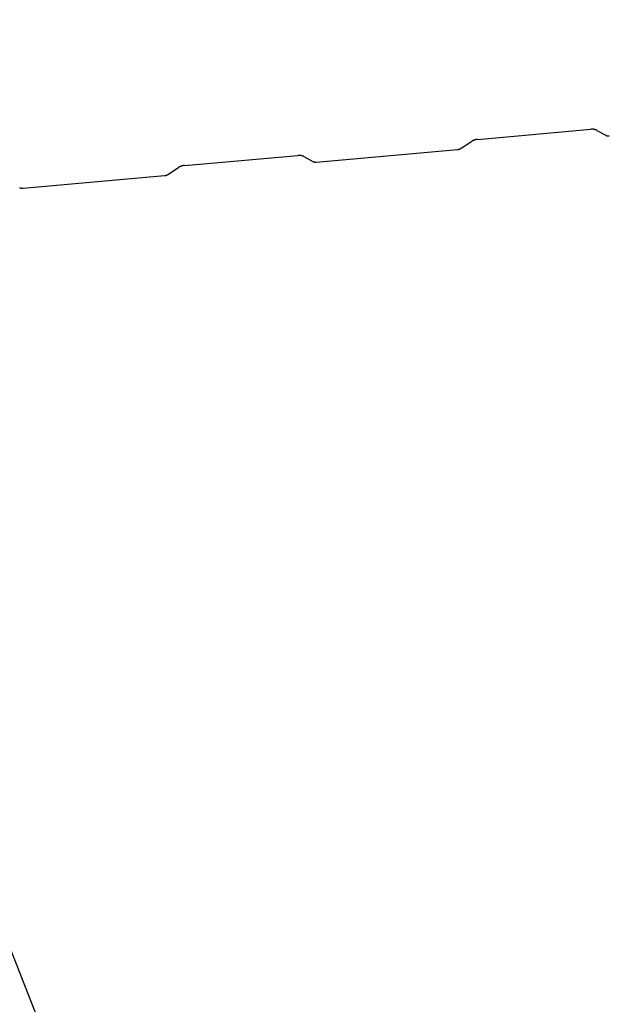
# Model space of a CAD drawing. Extents: x -1492 to 6579, y -1089 to 4080.
# Drawn here: x 3197 to 3306, y 2779 to 2961 of the extents above; entities that cross this region are included whole.
import ezdxf

# ---------------------------------------------------------------- set-up
doc = ezdxf.new("R2010")
doc.units = 0
doc.header["$LTSCALE"] = 0.5
doc.layers.get('0').update_dxf_attribs({"linetype": 'CONTINUOUS'})

msp = doc.modelspace()

# ---------------------------------------------------------------- linework, layer by layer
at = {"linetype": 'CONTINUOUS', "extrusion": (-0.005812, 0.864774, 0.502127)}
for p, q in [((3127.863, 2960.655, 474.063), (4108.157, 477.809, 270.54)), ((3281.654, 2938.575, 480.065), (3302.552, 2940.44, 481.382)), ((3303.621, 2940.244, 481.42), (3305.306, 2939.324, 481.415)), ((3278.608, 2936.942, 479.732), (3280.524, 2938.184, 479.963)), ((3227.642, 2933.757, 476.659), (3248.539, 2935.621, 477.976)), ((3249.608, 2935.426, 478.014), (3251.293, 2934.505, 478.009)), ((3251.911, 2934.391, 478.031), (3277.953, 2936.715, 479.673)), ((3224.595, 2932.123, 476.326), (3226.511, 2933.365, 476.557)), ((3197.898, 2929.573, 474.625), (3223.94, 2931.896, 476.267))]:
    msp.add_line(p, q, dxfattribs=at)
at = {"linetype": 'CONTINUOUS'}
for points in [[(3303.62, 2940.24, 481.42), (3303.61, 2940.25, 481.42), (3303.61, 2940.25, 481.42), (3303.6, 2940.26, 481.42), (3303.59, 2940.26, 481.42), (3303.59, 2940.26, 481.42), (3303.58, 2940.27, 481.42), (3303.57, 2940.27, 481.42), (3303.56, 2940.27, 481.42), (3303.56, 2940.28, 481.42), (3303.55, 2940.28, 481.42), (3303.54, 2940.28, 481.42), (3303.54, 2940.29, 481.42), (3303.53, 2940.29, 481.42), (3303.52, 2940.29, 481.419), (3303.51, 2940.3, 481.419), (3303.51, 2940.3, 481.419), (3303.5, 2940.3, 481.419), (3303.49, 2940.31, 481.419), (3303.48, 2940.31, 481.419), (3303.48, 2940.31, 481.419), (3303.47, 2940.32, 481.419), (3303.46, 2940.32, 481.419), (3303.45, 2940.32, 481.419), (3303.45, 2940.33, 481.419), (3303.44, 2940.33, 481.419), (3303.43, 2940.33, 481.418), (3303.42, 2940.33, 481.418), (3303.42, 2940.34, 481.418), (3303.41, 2940.34, 481.418), (3303.4, 2940.34, 481.418), (3303.39, 2940.35, 481.418), (3303.38, 2940.35, 481.418), (3303.38, 2940.35, 481.418), (3303.37, 2940.35, 481.417), (3303.36, 2940.36, 481.417), (3303.35, 2940.36, 481.417), (3303.35, 2940.36, 481.417), (3303.34, 2940.36, 481.417), (3303.33, 2940.37, 481.417), (3303.32, 2940.37, 481.416), (3303.31, 2940.37, 481.416), (3303.31, 2940.37, 481.416), (3303.3, 2940.38, 481.416), (3303.29, 2940.38, 481.416), (3303.28, 2940.38, 481.415), (3303.27, 2940.38, 481.415), (3303.27, 2940.38, 481.415), (3303.26, 2940.39, 481.415), (3303.25, 2940.39, 481.415), (3303.24, 2940.39, 481.414), (3303.23, 2940.39, 481.414), (3303.22, 2940.4, 481.414), (3303.22, 2940.4, 481.414), (3303.21, 2940.4, 481.413), (3303.2, 2940.4, 481.413), (3303.19, 2940.4, 481.413), (3303.18, 2940.4, 481.413), (3303.17, 2940.41, 481.412), (3303.17, 2940.41, 481.412), (3303.16, 2940.41, 481.412), (3303.15, 2940.41, 481.412), (3303.14, 2940.41, 481.411), (3303.13, 2940.41, 481.411), (3303.12, 2940.42, 481.411), (3303.12, 2940.42, 481.41), (3303.11, 2940.42, 481.41), (3303.1, 2940.42, 481.41), (3303.09, 2940.42, 481.409), (3303.08, 2940.42, 481.409), (3303.07, 2940.42, 481.409), (3303.06, 2940.43, 481.409), (3303.06, 2940.43, 481.408), (3303.05, 2940.43, 481.408), (3303.04, 2940.43, 481.407), (3303.03, 2940.43, 481.407), (3303.02, 2940.43, 481.407), (3303.01, 2940.43, 481.406), (3303, 2940.43, 481.406), (3302.99, 2940.44, 481.406), (3302.99, 2940.44, 481.405), (3302.98, 2940.44, 481.405), (3302.97, 2940.44, 481.405), (3302.96, 2940.44, 481.404), (3302.95, 2940.44, 481.404), (3302.94, 2940.44, 481.403), (3302.93, 2940.44, 481.403), (3302.92, 2940.44, 481.403), (3302.92, 2940.44, 481.402), (3302.91, 2940.44, 481.402), (3302.9, 2940.44, 481.401), (3302.89, 2940.44, 481.401), (3302.88, 2940.45, 481.401), (3302.87, 2940.45, 481.4), (3302.86, 2940.45, 481.4), (3302.85, 2940.45, 481.399), (3302.84, 2940.45, 481.399), (3302.83, 2940.45, 481.398), (3302.83, 2940.45, 481.398), (3302.82, 2940.45, 481.397), (3302.81, 2940.45, 481.397), (3302.8, 2940.45, 481.397), (3302.79, 2940.45, 481.396), (3302.78, 2940.45, 481.396), (3302.77, 2940.45, 481.395), (3302.76, 2940.45, 481.395), (3302.75, 2940.45, 481.394), (3302.74, 2940.45, 481.394), (3302.74, 2940.45, 481.393), (3302.73, 2940.45, 481.393), (3302.72, 2940.45, 481.392), (3302.71, 2940.45, 481.392), (3302.7, 2940.45, 481.391), (3302.69, 2940.45, 481.391), (3302.68, 2940.45, 481.39), (3302.67, 2940.45, 481.39), (3302.66, 2940.45, 481.389), (3302.65, 2940.45, 481.389), (3302.64, 2940.45, 481.388), (3302.64, 2940.45, 481.387), (3302.63, 2940.45, 481.387), (3302.62, 2940.44, 481.386), (3302.61, 2940.44, 481.386), (3302.6, 2940.44, 481.385), (3302.59, 2940.44, 481.385), (3302.58, 2940.44, 481.384), (3302.57, 2940.44, 481.384), (3302.56, 2940.44, 481.383), (3302.55, 2940.44, 481.382)], [(3305.31, 2939.32, 481.415), (3305.31, 2939.32, 481.415), (3305.31, 2939.32, 481.415), (3305.32, 2939.32, 481.415), (3305.32, 2939.31, 481.415), (3305.33, 2939.31, 481.415), (3305.33, 2939.31, 481.415), (3305.33, 2939.31, 481.415), (3305.34, 2939.31, 481.415), (3305.34, 2939.3, 481.415), (3305.35, 2939.3, 481.415), (3305.35, 2939.3, 481.415), (3305.35, 2939.3, 481.415), (3305.36, 2939.3, 481.415), (3305.36, 2939.29, 481.416), (3305.37, 2939.29, 481.416), (3305.37, 2939.29, 481.416), (3305.38, 2939.29, 481.416), (3305.38, 2939.29, 481.416), (3305.38, 2939.29, 481.416), (3305.39, 2939.28, 481.416), (3305.39, 2939.28, 481.416), (3305.4, 2939.28, 481.416), (3305.4, 2939.28, 481.416), (3305.41, 2939.28, 481.416), (3305.41, 2939.27, 481.416), (3305.42, 2939.27, 481.416), (3305.42, 2939.27, 481.416), (3305.42, 2939.27, 481.416), (3305.43, 2939.27, 481.416), (3305.43, 2939.27, 481.416), (3305.44, 2939.27, 481.416), (3305.44, 2939.26, 481.417), (3305.45, 2939.26, 481.417), (3305.45, 2939.26, 481.417), (3305.46, 2939.26, 481.417), (3305.46, 2939.26, 481.417), (3305.46, 2939.26, 481.417), (3305.47, 2939.25, 481.417), (3305.47, 2939.25, 481.417), (3305.48, 2939.25, 481.417), (3305.48, 2939.25, 481.417), (3305.49, 2939.25, 481.417), (3305.49, 2939.25, 481.418), (3305.5, 2939.25, 481.418), (3305.5, 2939.24, 481.418), (3305.51, 2939.24, 481.418), (3305.51, 2939.24, 481.418), (3305.52, 2939.24, 481.418), (3305.52, 2939.24, 481.418), (3305.53, 2939.24, 481.418), (3305.53, 2939.24, 481.419), (3305.54, 2939.24, 481.419), (3305.54, 2939.24, 481.419), (3305.54, 2939.23, 481.419), (3305.55, 2939.23, 481.419), (3305.55, 2939.23, 481.419), (3305.56, 2939.23, 481.419), (3305.56, 2939.23, 481.42), (3305.57, 2939.23, 481.42), (3305.57, 2939.23, 481.42), (3305.58, 2939.23, 481.42), (3305.58, 2939.23, 481.42), (3305.59, 2939.22, 481.42), (3305.59, 2939.22, 481.421), (3305.6, 2939.22, 481.421), (3305.6, 2939.22, 481.421), (3305.61, 2939.22, 481.421), (3305.61, 2939.22, 481.421), (3305.62, 2939.22, 481.421), (3305.62, 2939.22, 481.422), (3305.63, 2939.22, 481.422), (3305.63, 2939.22, 481.422), (3305.64, 2939.22, 481.422), (3305.64, 2939.22, 481.422), (3305.65, 2939.22, 481.423), (3305.65, 2939.21, 481.423), (3305.66, 2939.21, 481.423), (3305.66, 2939.21, 481.423), (3305.67, 2939.21, 481.423), (3305.67, 2939.21, 481.424), (3305.68, 2939.21, 481.424), (3305.68, 2939.21, 481.424), (3305.69, 2939.21, 481.424), (3305.69, 2939.21, 481.425), (3305.7, 2939.21, 481.425), (3305.7, 2939.21, 481.425), (3305.71, 2939.21, 481.425), (3305.71, 2939.21, 481.426), (3305.72, 2939.21, 481.426), (3305.72, 2939.21, 481.426), (3305.73, 2939.21, 481.426), (3305.73, 2939.21, 481.426), (3305.74, 2939.21, 481.427), (3305.75, 2939.21, 481.427), (3305.75, 2939.21, 481.427), (3305.76, 2939.21, 481.427), (3305.76, 2939.21, 481.428), (3305.77, 2939.21, 481.428), (3305.77, 2939.21, 481.428), (3305.78, 2939.21, 481.429), (3305.78, 2939.21, 481.429), (3305.79, 2939.21, 481.429), (3305.79, 2939.21, 481.429), (3305.8, 2939.21, 481.43), (3305.8, 2939.21, 481.43), (3305.81, 2939.21, 481.43), (3305.81, 2939.21, 481.43), (3305.82, 2939.21, 481.431), (3305.82, 2939.21, 481.431), (3305.83, 2939.21, 481.431), (3305.83, 2939.21, 481.432), (3305.84, 2939.21, 481.432), (3305.84, 2939.21, 481.432), (3305.85, 2939.21, 481.433), (3305.86, 2939.21, 481.433), (3305.86, 2939.21, 481.433), (3305.87, 2939.21, 481.433), (3305.87, 2939.21, 481.434), (3305.88, 2939.21, 481.434), (3305.88, 2939.21, 481.434), (3305.89, 2939.21, 481.435), (3305.89, 2939.21, 481.435), (3305.9, 2939.21, 481.435), (3305.9, 2939.21, 481.436), (3305.91, 2939.21, 481.436), (3305.91, 2939.21, 481.436), (3305.92, 2939.21, 481.437), (3305.92, 2939.21, 481.437)], [(3277.95, 2936.71, 479.673), (3277.96, 2936.72, 479.674), (3277.96, 2936.72, 479.674), (3277.97, 2936.72, 479.674), (3277.97, 2936.72, 479.675), (3277.98, 2936.72, 479.675), (3277.99, 2936.72, 479.675), (3277.99, 2936.72, 479.676), (3278, 2936.72, 479.676), (3278, 2936.72, 479.676), (3278.01, 2936.72, 479.677), (3278.01, 2936.72, 479.677), (3278.02, 2936.72, 479.677), (3278.02, 2936.72, 479.678), (3278.03, 2936.72, 479.678), (3278.03, 2936.72, 479.679), (3278.04, 2936.73, 479.679), (3278.04, 2936.73, 479.679), (3278.05, 2936.73, 479.68), (3278.05, 2936.73, 479.68), (3278.06, 2936.73, 479.68), (3278.07, 2936.73, 479.681), (3278.07, 2936.73, 479.681), (3278.08, 2936.73, 479.682), (3278.08, 2936.73, 479.682), (3278.09, 2936.73, 479.682), (3278.09, 2936.73, 479.683), (3278.1, 2936.74, 479.683), (3278.1, 2936.74, 479.684), (3278.11, 2936.74, 479.684), (3278.11, 2936.74, 479.684), (3278.12, 2936.74, 479.685), (3278.12, 2936.74, 479.685), (3278.13, 2936.74, 479.686), (3278.13, 2936.74, 479.686), (3278.14, 2936.74, 479.686), (3278.15, 2936.75, 479.687), (3278.15, 2936.75, 479.687), (3278.16, 2936.75, 479.688), (3278.16, 2936.75, 479.688), (3278.17, 2936.75, 479.688), (3278.17, 2936.75, 479.689), (3278.18, 2936.75, 479.689), (3278.18, 2936.75, 479.69), (3278.19, 2936.76, 479.69), (3278.19, 2936.76, 479.691), (3278.2, 2936.76, 479.691), (3278.2, 2936.76, 479.691), (3278.21, 2936.76, 479.692), (3278.21, 2936.76, 479.692), (3278.22, 2936.77, 479.693), (3278.23, 2936.77, 479.693), (3278.23, 2936.77, 479.694), (3278.24, 2936.77, 479.694), (3278.24, 2936.77, 479.695), (3278.25, 2936.77, 479.695), (3278.25, 2936.77, 479.695), (3278.26, 2936.78, 479.696), (3278.26, 2936.78, 479.696), (3278.27, 2936.78, 479.697), (3278.27, 2936.78, 479.697), (3278.28, 2936.78, 479.698), (3278.28, 2936.78, 479.698), (3278.29, 2936.79, 479.699), (3278.29, 2936.79, 479.699), (3278.3, 2936.79, 479.7), (3278.3, 2936.79, 479.7), (3278.31, 2936.79, 479.701), (3278.31, 2936.8, 479.701), (3278.32, 2936.8, 479.701), (3278.32, 2936.8, 479.702), (3278.33, 2936.8, 479.702), (3278.33, 2936.8, 479.703), (3278.34, 2936.81, 479.703), (3278.35, 2936.81, 479.704), (3278.35, 2936.81, 479.704), (3278.36, 2936.81, 479.705), (3278.36, 2936.81, 479.705), (3278.37, 2936.82, 479.706), (3278.37, 2936.82, 479.706), (3278.38, 2936.82, 479.707), (3278.38, 2936.82, 479.707), (3278.39, 2936.82, 479.708), (3278.39, 2936.83, 479.708), (3278.4, 2936.83, 479.709), (3278.4, 2936.83, 479.709), (3278.41, 2936.83, 479.71), (3278.41, 2936.83, 479.71), (3278.42, 2936.84, 479.711), (3278.42, 2936.84, 479.711), (3278.43, 2936.84, 479.712), (3278.43, 2936.84, 479.712), (3278.44, 2936.85, 479.713), (3278.44, 2936.85, 479.713), (3278.45, 2936.85, 479.714), (3278.45, 2936.85, 479.714), (3278.46, 2936.86, 479.715), (3278.46, 2936.86, 479.715), (3278.47, 2936.86, 479.716), (3278.47, 2936.86, 479.716), (3278.48, 2936.87, 479.717), (3278.48, 2936.87, 479.717), (3278.49, 2936.87, 479.718), (3278.49, 2936.87, 479.718), (3278.5, 2936.88, 479.719), (3278.5, 2936.88, 479.72), (3278.5, 2936.88, 479.72), (3278.51, 2936.88, 479.721), (3278.51, 2936.89, 479.721), (3278.52, 2936.89, 479.722), (3278.52, 2936.89, 479.722), (3278.53, 2936.89, 479.723), (3278.53, 2936.9, 479.723), (3278.54, 2936.9, 479.724), (3278.54, 2936.9, 479.724), (3278.55, 2936.9, 479.725), (3278.55, 2936.91, 479.725), (3278.56, 2936.91, 479.726), (3278.56, 2936.91, 479.726), (3278.57, 2936.92, 479.727), (3278.57, 2936.92, 479.728), (3278.58, 2936.92, 479.728), (3278.58, 2936.92, 479.729), (3278.58, 2936.93, 479.729), (3278.59, 2936.93, 479.73), (3278.59, 2936.93, 479.73), (3278.6, 2936.94, 479.731), (3278.6, 2936.94, 479.731), (3278.61, 2936.94, 479.732)], [(3281.65, 2938.58, 480.065), (3281.65, 2938.57, 480.064), (3281.64, 2938.57, 480.063), (3281.63, 2938.57, 480.063), (3281.62, 2938.57, 480.062), (3281.61, 2938.57, 480.062), (3281.6, 2938.57, 480.061), (3281.59, 2938.57, 480.06), (3281.58, 2938.57, 480.06), (3281.57, 2938.57, 480.059), (3281.56, 2938.57, 480.059), (3281.55, 2938.56, 480.058), (3281.54, 2938.56, 480.057), (3281.53, 2938.56, 480.057), (3281.53, 2938.56, 480.056), (3281.52, 2938.56, 480.055), (3281.51, 2938.56, 480.055), (3281.5, 2938.56, 480.054), (3281.49, 2938.55, 480.053), (3281.48, 2938.55, 480.053), (3281.47, 2938.55, 480.052), (3281.46, 2938.55, 480.052), (3281.45, 2938.55, 480.051), (3281.44, 2938.55, 480.05), (3281.43, 2938.55, 480.05), (3281.42, 2938.54, 480.049), (3281.41, 2938.54, 480.048), (3281.41, 2938.54, 480.047), (3281.4, 2938.54, 480.047), (3281.39, 2938.54, 480.046), (3281.38, 2938.53, 480.045), (3281.37, 2938.53, 480.045), (3281.36, 2938.53, 480.044), (3281.35, 2938.53, 480.043), (3281.34, 2938.53, 480.043), (3281.33, 2938.52, 480.042), (3281.32, 2938.52, 480.041), (3281.31, 2938.52, 480.04), (3281.3, 2938.52, 480.04), (3281.29, 2938.52, 480.039), (3281.29, 2938.51, 480.038), (3281.28, 2938.51, 480.038), (3281.27, 2938.51, 480.037), (3281.26, 2938.51, 480.036), (3281.25, 2938.5, 480.035), (3281.24, 2938.5, 480.035), (3281.23, 2938.5, 480.034), (3281.22, 2938.5, 480.033), (3281.21, 2938.49, 480.032), (3281.2, 2938.49, 480.032), (3281.19, 2938.49, 480.031), (3281.18, 2938.49, 480.03), (3281.18, 2938.48, 480.029), (3281.17, 2938.48, 480.029), (3281.16, 2938.48, 480.028), (3281.15, 2938.48, 480.027), (3281.14, 2938.47, 480.026), (3281.13, 2938.47, 480.025), (3281.12, 2938.47, 480.025), (3281.11, 2938.46, 480.024), (3281.1, 2938.46, 480.023), (3281.09, 2938.46, 480.022), (3281.08, 2938.45, 480.021), (3281.08, 2938.45, 480.021), (3281.07, 2938.45, 480.02), (3281.06, 2938.45, 480.019), (3281.05, 2938.44, 480.018), (3281.04, 2938.44, 480.017), (3281.03, 2938.44, 480.017), (3281.02, 2938.43, 480.016), (3281.01, 2938.43, 480.015), (3281, 2938.43, 480.014), (3281, 2938.42, 480.013), (3280.99, 2938.42, 480.012), (3280.98, 2938.42, 480.012), (3280.97, 2938.41, 480.011), (3280.96, 2938.41, 480.01), (3280.95, 2938.41, 480.009), (3280.94, 2938.4, 480.008), (3280.93, 2938.4, 480.007), (3280.92, 2938.39, 480.007), (3280.92, 2938.39, 480.006), (3280.91, 2938.39, 480.005), (3280.9, 2938.38, 480.004), (3280.89, 2938.38, 480.003), (3280.88, 2938.38, 480.002), (3280.87, 2938.37, 480.001), (3280.86, 2938.37, 480.001), (3280.85, 2938.36, 480), (3280.85, 2938.36, 479.999), (3280.84, 2938.36, 479.998), (3280.83, 2938.35, 479.997), (3280.82, 2938.35, 479.996), (3280.81, 2938.34, 479.995), (3280.8, 2938.34, 479.994), (3280.79, 2938.34, 479.994), (3280.79, 2938.33, 479.993), (3280.78, 2938.33, 479.992), (3280.77, 2938.32, 479.991), (3280.76, 2938.32, 479.99), (3280.75, 2938.32, 479.989), (3280.74, 2938.31, 479.988), (3280.74, 2938.31, 479.987), (3280.73, 2938.3, 479.986), (3280.72, 2938.3, 479.986), (3280.71, 2938.29, 479.985), (3280.7, 2938.29, 479.984), (3280.69, 2938.28, 479.983), (3280.69, 2938.28, 479.982), (3280.68, 2938.28, 479.981), (3280.67, 2938.27, 479.98), (3280.66, 2938.27, 479.979), (3280.65, 2938.26, 479.978), (3280.64, 2938.26, 479.977), (3280.64, 2938.25, 479.976), (3280.63, 2938.25, 479.975), (3280.62, 2938.24, 479.975), (3280.61, 2938.24, 479.974), (3280.6, 2938.23, 479.973), (3280.6, 2938.23, 479.972), (3280.59, 2938.22, 479.971), (3280.58, 2938.22, 479.97), (3280.57, 2938.21, 479.969), (3280.56, 2938.21, 479.968), (3280.56, 2938.2, 479.967), (3280.55, 2938.2, 479.966), (3280.54, 2938.19, 479.965), (3280.53, 2938.19, 479.964), (3280.52, 2938.18, 479.963)], [(3249.61, 2935.43, 478.014), (3249.6, 2935.43, 478.014), (3249.59, 2935.43, 478.014), (3249.59, 2935.44, 478.014), (3249.58, 2935.44, 478.014), (3249.57, 2935.44, 478.014), (3249.57, 2935.45, 478.014), (3249.56, 2935.45, 478.014), (3249.55, 2935.45, 478.014), (3249.54, 2935.46, 478.014), (3249.54, 2935.46, 478.014), (3249.53, 2935.47, 478.014), (3249.52, 2935.47, 478.014), (3249.52, 2935.47, 478.014), (3249.51, 2935.48, 478.014), (3249.5, 2935.48, 478.013), (3249.49, 2935.48, 478.013), (3249.49, 2935.48, 478.013), (3249.48, 2935.49, 478.013), (3249.47, 2935.49, 478.013), (3249.46, 2935.49, 478.013), (3249.46, 2935.5, 478.013), (3249.45, 2935.5, 478.013), (3249.44, 2935.5, 478.013), (3249.43, 2935.51, 478.013), (3249.43, 2935.51, 478.013), (3249.42, 2935.51, 478.013), (3249.41, 2935.52, 478.012), (3249.4, 2935.52, 478.012), (3249.4, 2935.52, 478.012), (3249.39, 2935.52, 478.012), (3249.38, 2935.53, 478.012), (3249.37, 2935.53, 478.012), (3249.36, 2935.53, 478.012), (3249.36, 2935.53, 478.011), (3249.35, 2935.54, 478.011), (3249.34, 2935.54, 478.011), (3249.33, 2935.54, 478.011), (3249.32, 2935.54, 478.011), (3249.32, 2935.55, 478.011), (3249.31, 2935.55, 478.01), (3249.3, 2935.55, 478.01), (3249.29, 2935.55, 478.01), (3249.28, 2935.56, 478.01), (3249.28, 2935.56, 478.01), (3249.27, 2935.56, 478.01), (3249.26, 2935.56, 478.009), (3249.25, 2935.57, 478.009), (3249.24, 2935.57, 478.009), (3249.24, 2935.57, 478.009), (3249.23, 2935.57, 478.008), (3249.22, 2935.57, 478.008), (3249.21, 2935.58, 478.008), (3249.2, 2935.58, 478.008), (3249.19, 2935.58, 478.007), (3249.19, 2935.58, 478.007), (3249.18, 2935.58, 478.007), (3249.17, 2935.59, 478.007), (3249.16, 2935.59, 478.006), (3249.15, 2935.59, 478.006), (3249.14, 2935.59, 478.006), (3249.14, 2935.59, 478.006), (3249.13, 2935.59, 478.005), (3249.12, 2935.6, 478.005), (3249.11, 2935.6, 478.005), (3249.1, 2935.6, 478.004), (3249.09, 2935.6, 478.004), (3249.09, 2935.6, 478.004), (3249.08, 2935.6, 478.004), (3249.07, 2935.6, 478.003), (3249.06, 2935.61, 478.003), (3249.05, 2935.61, 478.003), (3249.04, 2935.61, 478.002), (3249.03, 2935.61, 478.002), (3249.03, 2935.61, 478.002), (3249.02, 2935.61, 478.001), (3249.01, 2935.61, 478.001), (3249, 2935.61, 478), (3248.99, 2935.62, 478), (3248.98, 2935.62, 478), (3248.97, 2935.62, 477.999), (3248.96, 2935.62, 477.999), (3248.96, 2935.62, 477.999), (3248.95, 2935.62, 477.998), (3248.94, 2935.62, 477.998), (3248.93, 2935.62, 477.997), (3248.92, 2935.62, 477.997), (3248.91, 2935.62, 477.997), (3248.9, 2935.62, 477.996), (3248.89, 2935.62, 477.996), (3248.88, 2935.63, 477.995), (3248.88, 2935.63, 477.995), (3248.87, 2935.63, 477.995), (3248.86, 2935.63, 477.994), (3248.85, 2935.63, 477.994), (3248.84, 2935.63, 477.993), (3248.83, 2935.63, 477.993), (3248.82, 2935.63, 477.992), (3248.81, 2935.63, 477.992), (3248.8, 2935.63, 477.992), (3248.79, 2935.63, 477.991), (3248.79, 2935.63, 477.991), (3248.78, 2935.63, 477.99), (3248.77, 2935.63, 477.99), (3248.76, 2935.63, 477.989), (3248.75, 2935.63, 477.989), (3248.74, 2935.63, 477.988), (3248.73, 2935.63, 477.988), (3248.72, 2935.63, 477.987), (3248.71, 2935.63, 477.987), (3248.7, 2935.63, 477.986), (3248.7, 2935.63, 477.986), (3248.69, 2935.63, 477.985), (3248.68, 2935.63, 477.985), (3248.67, 2935.63, 477.984), (3248.66, 2935.63, 477.984), (3248.65, 2935.63, 477.983), (3248.64, 2935.63, 477.983), (3248.63, 2935.63, 477.982), (3248.62, 2935.63, 477.981), (3248.61, 2935.63, 477.981), (3248.6, 2935.63, 477.98), (3248.59, 2935.63, 477.98), (3248.59, 2935.62, 477.979), (3248.58, 2935.62, 477.979), (3248.57, 2935.62, 477.978), (3248.56, 2935.62, 477.978), (3248.55, 2935.62, 477.977), (3248.54, 2935.62, 477.976)], [(3227.64, 2933.76, 476.659), (3227.63, 2933.76, 476.658), (3227.62, 2933.75, 476.657), (3227.61, 2933.75, 476.657), (3227.6, 2933.75, 476.656), (3227.6, 2933.75, 476.656), (3227.59, 2933.75, 476.655), (3227.58, 2933.75, 476.654), (3227.57, 2933.75, 476.654), (3227.56, 2933.75, 476.653), (3227.55, 2933.75, 476.653), (3227.54, 2933.75, 476.652), (3227.53, 2933.74, 476.651), (3227.52, 2933.74, 476.651), (3227.51, 2933.74, 476.65), (3227.5, 2933.74, 476.649), (3227.49, 2933.74, 476.649), (3227.48, 2933.74, 476.648), (3227.48, 2933.74, 476.648), (3227.47, 2933.73, 476.647), (3227.46, 2933.73, 476.646), (3227.45, 2933.73, 476.646), (3227.44, 2933.73, 476.645), (3227.43, 2933.73, 476.644), (3227.42, 2933.73, 476.644), (3227.41, 2933.72, 476.643), (3227.4, 2933.72, 476.642), (3227.39, 2933.72, 476.642), (3227.38, 2933.72, 476.641), (3227.37, 2933.72, 476.64), (3227.36, 2933.72, 476.639), (3227.36, 2933.71, 476.639), (3227.35, 2933.71, 476.638), (3227.34, 2933.71, 476.637), (3227.33, 2933.71, 476.637), (3227.32, 2933.71, 476.636), (3227.31, 2933.7, 476.635), (3227.3, 2933.7, 476.635), (3227.29, 2933.7, 476.634), (3227.28, 2933.7, 476.633), (3227.27, 2933.69, 476.632), (3227.26, 2933.69, 476.632), (3227.25, 2933.69, 476.631), (3227.24, 2933.69, 476.63), (3227.24, 2933.68, 476.629), (3227.23, 2933.68, 476.629), (3227.22, 2933.68, 476.628), (3227.21, 2933.68, 476.627), (3227.2, 2933.67, 476.626), (3227.19, 2933.67, 476.626), (3227.18, 2933.67, 476.625), (3227.17, 2933.67, 476.624), (3227.16, 2933.66, 476.623), (3227.15, 2933.66, 476.623), (3227.14, 2933.66, 476.622), (3227.14, 2933.66, 476.621), (3227.13, 2933.65, 476.62), (3227.12, 2933.65, 476.619), (3227.11, 2933.65, 476.619), (3227.1, 2933.64, 476.618), (3227.09, 2933.64, 476.617), (3227.08, 2933.64, 476.616), (3227.07, 2933.64, 476.616), (3227.06, 2933.63, 476.615), (3227.05, 2933.63, 476.614), (3227.05, 2933.63, 476.613), (3227.04, 2933.62, 476.612), (3227.03, 2933.62, 476.611), (3227.02, 2933.62, 476.611), (3227.01, 2933.61, 476.61), (3227, 2933.61, 476.609), (3226.99, 2933.61, 476.608), (3226.98, 2933.6, 476.607), (3226.97, 2933.6, 476.607), (3226.96, 2933.6, 476.606), (3226.96, 2933.59, 476.605), (3226.95, 2933.59, 476.604), (3226.94, 2933.59, 476.603), (3226.93, 2933.58, 476.602), (3226.92, 2933.58, 476.601), (3226.91, 2933.58, 476.601), (3226.9, 2933.57, 476.6), (3226.89, 2933.57, 476.599), (3226.89, 2933.56, 476.598), (3226.88, 2933.56, 476.597), (3226.87, 2933.56, 476.596), (3226.86, 2933.55, 476.596), (3226.85, 2933.55, 476.595), (3226.84, 2933.55, 476.594), (3226.83, 2933.54, 476.593), (3226.82, 2933.54, 476.592), (3226.82, 2933.53, 476.591), (3226.81, 2933.53, 476.59), (3226.8, 2933.53, 476.589), (3226.79, 2933.52, 476.589), (3226.78, 2933.52, 476.588), (3226.77, 2933.51, 476.587), (3226.76, 2933.51, 476.586), (3226.76, 2933.5, 476.585), (3226.75, 2933.5, 476.584), (3226.74, 2933.5, 476.583), (3226.73, 2933.49, 476.582), (3226.72, 2933.49, 476.581), (3226.71, 2933.48, 476.58), (3226.71, 2933.48, 476.58), (3226.7, 2933.47, 476.579), (3226.69, 2933.47, 476.578), (3226.68, 2933.47, 476.577), (3226.67, 2933.46, 476.576), (3226.66, 2933.46, 476.575), (3226.66, 2933.45, 476.574), (3226.65, 2933.45, 476.573), (3226.64, 2933.44, 476.572), (3226.63, 2933.44, 476.571), (3226.62, 2933.43, 476.57), (3226.61, 2933.43, 476.57), (3226.61, 2933.42, 476.569), (3226.6, 2933.42, 476.568), (3226.59, 2933.41, 476.567), (3226.58, 2933.41, 476.566), (3226.57, 2933.4, 476.565), (3226.57, 2933.4, 476.564), (3226.56, 2933.39, 476.563), (3226.55, 2933.39, 476.562), (3226.54, 2933.39, 476.561), (3226.53, 2933.38, 476.56), (3226.53, 2933.38, 476.559), (3226.52, 2933.37, 476.558), (3226.51, 2933.36, 476.557)], [(3251.29, 2934.5, 478.009), (3251.3, 2934.5, 478.009), (3251.3, 2934.5, 478.009), (3251.3, 2934.5, 478.009), (3251.31, 2934.5, 478.009), (3251.31, 2934.49, 478.009), (3251.32, 2934.49, 478.009), (3251.32, 2934.49, 478.009), (3251.33, 2934.49, 478.009), (3251.33, 2934.49, 478.009), (3251.33, 2934.48, 478.009), (3251.34, 2934.48, 478.01), (3251.34, 2934.48, 478.01), (3251.35, 2934.48, 478.01), (3251.35, 2934.48, 478.01), (3251.35, 2934.47, 478.01), (3251.36, 2934.47, 478.01), (3251.36, 2934.47, 478.01), (3251.37, 2934.47, 478.01), (3251.37, 2934.47, 478.01), (3251.38, 2934.46, 478.01), (3251.38, 2934.46, 478.01), (3251.38, 2934.46, 478.01), (3251.39, 2934.46, 478.01), (3251.39, 2934.46, 478.01), (3251.4, 2934.46, 478.01), (3251.4, 2934.45, 478.01), (3251.41, 2934.45, 478.01), (3251.41, 2934.45, 478.01), (3251.42, 2934.45, 478.01), (3251.42, 2934.45, 478.01), (3251.42, 2934.45, 478.011), (3251.43, 2934.44, 478.011), (3251.43, 2934.44, 478.011), (3251.44, 2934.44, 478.011), (3251.44, 2934.44, 478.011), (3251.45, 2934.44, 478.011), (3251.45, 2934.44, 478.011), (3251.46, 2934.44, 478.011), (3251.46, 2934.43, 478.011), (3251.47, 2934.43, 478.011), (3251.47, 2934.43, 478.011), (3251.48, 2934.43, 478.012), (3251.48, 2934.43, 478.012), (3251.48, 2934.43, 478.012), (3251.49, 2934.43, 478.012), (3251.49, 2934.42, 478.012), (3251.5, 2934.42, 478.012), (3251.5, 2934.42, 478.012), (3251.51, 2934.42, 478.012), (3251.51, 2934.42, 478.013), (3251.52, 2934.42, 478.013), (3251.52, 2934.42, 478.013), (3251.53, 2934.42, 478.013), (3251.53, 2934.42, 478.013), (3251.54, 2934.41, 478.013), (3251.54, 2934.41, 478.013), (3251.55, 2934.41, 478.014), (3251.55, 2934.41, 478.014), (3251.56, 2934.41, 478.014), (3251.56, 2934.41, 478.014), (3251.57, 2934.41, 478.014), (3251.57, 2934.41, 478.014), (3251.58, 2934.41, 478.014), (3251.58, 2934.41, 478.015), (3251.59, 2934.4, 478.015), (3251.59, 2934.4, 478.015), (3251.6, 2934.4, 478.015), (3251.6, 2934.4, 478.015), (3251.61, 2934.4, 478.016), (3251.61, 2934.4, 478.016), (3251.62, 2934.4, 478.016), (3251.62, 2934.4, 478.016), (3251.63, 2934.4, 478.016), (3251.63, 2934.4, 478.017), (3251.64, 2934.4, 478.017), (3251.64, 2934.4, 478.017), (3251.65, 2934.4, 478.017), (3251.65, 2934.39, 478.017), (3251.66, 2934.39, 478.018), (3251.66, 2934.39, 478.018), (3251.67, 2934.39, 478.018), (3251.67, 2934.39, 478.018), (3251.68, 2934.39, 478.018), (3251.68, 2934.39, 478.019), (3251.69, 2934.39, 478.019), (3251.69, 2934.39, 478.019), (3251.7, 2934.39, 478.019), (3251.7, 2934.39, 478.02), (3251.71, 2934.39, 478.02), (3251.71, 2934.39, 478.02), (3251.72, 2934.39, 478.02), (3251.72, 2934.39, 478.021), (3251.73, 2934.39, 478.021), (3251.73, 2934.39, 478.021), (3251.74, 2934.39, 478.021), (3251.74, 2934.39, 478.022), (3251.75, 2934.39, 478.022), (3251.75, 2934.39, 478.022), (3251.76, 2934.39, 478.022), (3251.76, 2934.39, 478.023), (3251.77, 2934.39, 478.023), (3251.77, 2934.39, 478.023), (3251.78, 2934.39, 478.023), (3251.78, 2934.39, 478.024), (3251.79, 2934.39, 478.024), (3251.79, 2934.39, 478.024), (3251.8, 2934.39, 478.025), (3251.81, 2934.39, 478.025), (3251.81, 2934.39, 478.025), (3251.82, 2934.39, 478.025), (3251.82, 2934.39, 478.026), (3251.83, 2934.39, 478.026), (3251.83, 2934.39, 478.026), (3251.84, 2934.39, 478.027), (3251.84, 2934.39, 478.027), (3251.85, 2934.39, 478.027), (3251.85, 2934.39, 478.028), (3251.86, 2934.39, 478.028), (3251.86, 2934.39, 478.028), (3251.87, 2934.39, 478.028), (3251.87, 2934.39, 478.029), (3251.88, 2934.39, 478.029), (3251.88, 2934.39, 478.029), (3251.89, 2934.39, 478.03), (3251.9, 2934.39, 478.03), (3251.9, 2934.39, 478.03), (3251.91, 2934.39, 478.031), (3251.91, 2934.39, 478.031)], [(3223.94, 2931.9, 476.267), (3223.95, 2931.9, 476.268), (3223.95, 2931.9, 476.268), (3223.96, 2931.9, 476.268), (3223.96, 2931.9, 476.269), (3223.97, 2931.9, 476.269), (3223.97, 2931.9, 476.269), (3223.98, 2931.9, 476.27), (3223.98, 2931.9, 476.27), (3223.99, 2931.9, 476.27), (3223.99, 2931.9, 476.271), (3224, 2931.9, 476.271), (3224, 2931.9, 476.271), (3224.01, 2931.9, 476.272), (3224.02, 2931.9, 476.272), (3224.02, 2931.91, 476.273), (3224.03, 2931.91, 476.273), (3224.03, 2931.91, 476.273), (3224.04, 2931.91, 476.274), (3224.04, 2931.91, 476.274), (3224.05, 2931.91, 476.274), (3224.05, 2931.91, 476.275), (3224.06, 2931.91, 476.275), (3224.06, 2931.91, 476.276), (3224.07, 2931.91, 476.276), (3224.07, 2931.91, 476.276), (3224.08, 2931.92, 476.277), (3224.08, 2931.92, 476.277), (3224.09, 2931.92, 476.278), (3224.1, 2931.92, 476.278), (3224.1, 2931.92, 476.278), (3224.11, 2931.92, 476.279), (3224.11, 2931.92, 476.279), (3224.12, 2931.92, 476.28), (3224.12, 2931.92, 476.28), (3224.13, 2931.93, 476.28), (3224.13, 2931.93, 476.281), (3224.14, 2931.93, 476.281), (3224.14, 2931.93, 476.282), (3224.15, 2931.93, 476.282), (3224.15, 2931.93, 476.282), (3224.16, 2931.93, 476.283), (3224.16, 2931.93, 476.283), (3224.17, 2931.94, 476.284), (3224.18, 2931.94, 476.284), (3224.18, 2931.94, 476.285), (3224.19, 2931.94, 476.285), (3224.19, 2931.94, 476.286), (3224.2, 2931.94, 476.286), (3224.2, 2931.94, 476.286), (3224.21, 2931.95, 476.287), (3224.21, 2931.95, 476.287), (3224.22, 2931.95, 476.288), (3224.22, 2931.95, 476.288), (3224.23, 2931.95, 476.289), (3224.23, 2931.95, 476.289), (3224.24, 2931.96, 476.29), (3224.24, 2931.96, 476.29), (3224.25, 2931.96, 476.29), (3224.25, 2931.96, 476.291), (3224.26, 2931.96, 476.291), (3224.26, 2931.96, 476.292), (3224.27, 2931.97, 476.292), (3224.28, 2931.97, 476.293), (3224.28, 2931.97, 476.293), (3224.29, 2931.97, 476.294), (3224.29, 2931.97, 476.294), (3224.3, 2931.98, 476.295), (3224.3, 2931.98, 476.295), (3224.31, 2931.98, 476.296), (3224.31, 2931.98, 476.296), (3224.32, 2931.98, 476.296), (3224.32, 2931.98, 476.297), (3224.33, 2931.99, 476.297), (3224.33, 2931.99, 476.298), (3224.34, 2931.99, 476.298), (3224.34, 2931.99, 476.299), (3224.35, 2931.99, 476.299), (3224.35, 2932, 476.3), (3224.36, 2932, 476.3), (3224.36, 2932, 476.301), (3224.37, 2932, 476.301), (3224.37, 2932.01, 476.302), (3224.38, 2932.01, 476.302), (3224.38, 2932.01, 476.303), (3224.39, 2932.01, 476.303), (3224.39, 2932.01, 476.304), (3224.4, 2932.02, 476.304), (3224.4, 2932.02, 476.305), (3224.41, 2932.02, 476.305), (3224.41, 2932.02, 476.306), (3224.42, 2932.03, 476.306), (3224.42, 2932.03, 476.307), (3224.43, 2932.03, 476.307), (3224.43, 2932.03, 476.308), (3224.44, 2932.03, 476.308), (3224.44, 2932.04, 476.309), (3224.45, 2932.04, 476.309), (3224.45, 2932.04, 476.31), (3224.46, 2932.04, 476.31), (3224.46, 2932.05, 476.311), (3224.47, 2932.05, 476.311), (3224.47, 2932.05, 476.312), (3224.48, 2932.05, 476.313), (3224.48, 2932.06, 476.313), (3224.49, 2932.06, 476.314), (3224.49, 2932.06, 476.314), (3224.5, 2932.06, 476.315), (3224.5, 2932.07, 476.315), (3224.51, 2932.07, 476.316), (3224.51, 2932.07, 476.316), (3224.52, 2932.08, 476.317), (3224.52, 2932.08, 476.317), (3224.53, 2932.08, 476.318), (3224.53, 2932.08, 476.318), (3224.53, 2932.09, 476.319), (3224.54, 2932.09, 476.319), (3224.54, 2932.09, 476.32), (3224.55, 2932.09, 476.32), (3224.55, 2932.1, 476.321), (3224.56, 2932.1, 476.322), (3224.56, 2932.1, 476.322), (3224.57, 2932.11, 476.323), (3224.57, 2932.11, 476.323), (3224.58, 2932.11, 476.324), (3224.58, 2932.11, 476.324), (3224.59, 2932.12, 476.325), (3224.59, 2932.12, 476.325), (3224.59, 2932.12, 476.326)], [(3197.28, 2929.69, 474.603), (3197.28, 2929.68, 474.603), (3197.29, 2929.68, 474.603), (3197.29, 2929.68, 474.603), (3197.3, 2929.68, 474.603), (3197.3, 2929.68, 474.603), (3197.3, 2929.67, 474.603), (3197.31, 2929.67, 474.603), (3197.31, 2929.67, 474.604), (3197.32, 2929.67, 474.604), (3197.32, 2929.66, 474.604), (3197.32, 2929.66, 474.604), (3197.33, 2929.66, 474.604), (3197.33, 2929.66, 474.604), (3197.34, 2929.66, 474.604), (3197.34, 2929.66, 474.604), (3197.35, 2929.65, 474.604), (3197.35, 2929.65, 474.604), (3197.35, 2929.65, 474.604), (3197.36, 2929.65, 474.604), (3197.36, 2929.65, 474.604), (3197.37, 2929.64, 474.604), (3197.37, 2929.64, 474.604), (3197.38, 2929.64, 474.604), (3197.38, 2929.64, 474.604), (3197.39, 2929.64, 474.604), (3197.39, 2929.64, 474.604), (3197.39, 2929.63, 474.604), (3197.4, 2929.63, 474.604), (3197.4, 2929.63, 474.604), (3197.41, 2929.63, 474.604), (3197.41, 2929.63, 474.605), (3197.42, 2929.63, 474.605), (3197.42, 2929.62, 474.605), (3197.43, 2929.62, 474.605), (3197.43, 2929.62, 474.605), (3197.43, 2929.62, 474.605), (3197.44, 2929.62, 474.605), (3197.44, 2929.62, 474.605), (3197.45, 2929.62, 474.605), (3197.45, 2929.61, 474.605), (3197.46, 2929.61, 474.605), (3197.46, 2929.61, 474.606), (3197.47, 2929.61, 474.606), (3197.47, 2929.61, 474.606), (3197.48, 2929.61, 474.606), (3197.48, 2929.61, 474.606), (3197.49, 2929.6, 474.606), (3197.49, 2929.6, 474.606), (3197.49, 2929.6, 474.606), (3197.5, 2929.6, 474.607), (3197.5, 2929.6, 474.607), (3197.51, 2929.6, 474.607), (3197.51, 2929.6, 474.607), (3197.52, 2929.6, 474.607), (3197.52, 2929.6, 474.607), (3197.53, 2929.59, 474.607), (3197.53, 2929.59, 474.608), (3197.54, 2929.59, 474.608), (3197.54, 2929.59, 474.608), (3197.55, 2929.59, 474.608), (3197.55, 2929.59, 474.608), (3197.56, 2929.59, 474.608), (3197.56, 2929.59, 474.609), (3197.57, 2929.59, 474.609), (3197.57, 2929.59, 474.609), (3197.58, 2929.58, 474.609), (3197.58, 2929.58, 474.609), (3197.59, 2929.58, 474.609), (3197.59, 2929.58, 474.61), (3197.6, 2929.58, 474.61), (3197.6, 2929.58, 474.61), (3197.61, 2929.58, 474.61), (3197.61, 2929.58, 474.61), (3197.62, 2929.58, 474.611), (3197.62, 2929.58, 474.611), (3197.63, 2929.58, 474.611), (3197.63, 2929.58, 474.611), (3197.64, 2929.58, 474.611), (3197.64, 2929.58, 474.612), (3197.65, 2929.57, 474.612), (3197.65, 2929.57, 474.612), (3197.66, 2929.57, 474.612), (3197.66, 2929.57, 474.612), (3197.67, 2929.57, 474.613), (3197.67, 2929.57, 474.613), (3197.68, 2929.57, 474.613), (3197.68, 2929.57, 474.613), (3197.69, 2929.57, 474.614), (3197.69, 2929.57, 474.614), (3197.7, 2929.57, 474.614), (3197.7, 2929.57, 474.614), (3197.71, 2929.57, 474.615), (3197.71, 2929.57, 474.615), (3197.72, 2929.57, 474.615), (3197.72, 2929.57, 474.615), (3197.73, 2929.57, 474.616), (3197.73, 2929.57, 474.616), (3197.74, 2929.57, 474.616), (3197.75, 2929.57, 474.616), (3197.75, 2929.57, 474.617), (3197.76, 2929.57, 474.617), (3197.76, 2929.57, 474.617), (3197.77, 2929.57, 474.617), (3197.77, 2929.57, 474.618), (3197.78, 2929.57, 474.618), (3197.78, 2929.57, 474.618), (3197.79, 2929.57, 474.619), (3197.79, 2929.57, 474.619), (3197.8, 2929.57, 474.619), (3197.8, 2929.57, 474.619), (3197.81, 2929.57, 474.62), (3197.81, 2929.57, 474.62), (3197.82, 2929.57, 474.62), (3197.82, 2929.57, 474.621), (3197.83, 2929.57, 474.621), (3197.83, 2929.57, 474.621), (3197.84, 2929.57, 474.622), (3197.85, 2929.57, 474.622), (3197.85, 2929.57, 474.622), (3197.86, 2929.57, 474.623), (3197.86, 2929.57, 474.623), (3197.87, 2929.57, 474.623), (3197.87, 2929.57, 474.623), (3197.88, 2929.57, 474.624), (3197.88, 2929.57, 474.624), (3197.89, 2929.57, 474.624), (3197.89, 2929.57, 474.625), (3197.9, 2929.57, 474.625)]]:
    msp.add_polyline3d(points, dxfattribs=at)

doc.saveas('drawing.dxf')
